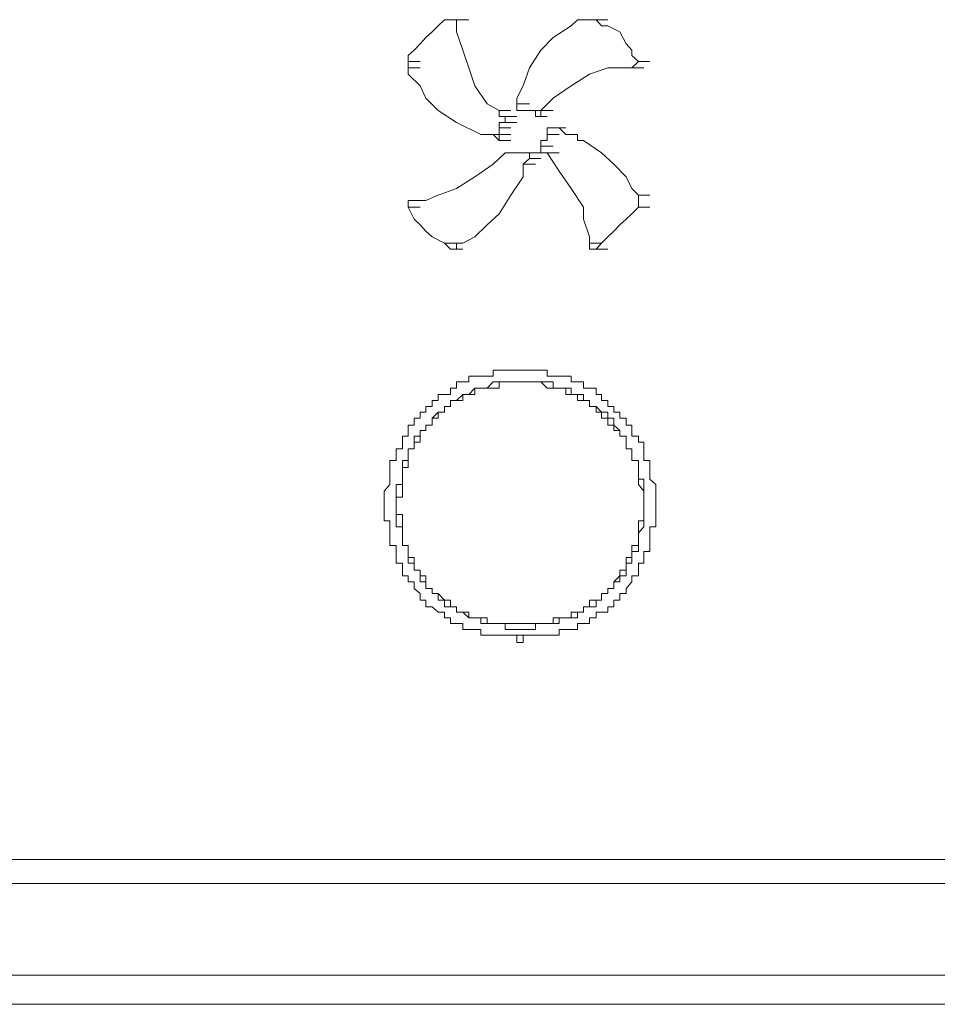
# Model space of a CAD drawing. Units: inches. Extents: x -645 to 2352, y -215 to 1933.
# Drawn here: x 1121 to 1153, y 1436 to 1471 of the extents above; entities that cross this region are included whole.
import ezdxf

# ---------------------------------------------------------------- set-up
doc = ezdxf.new("R2010")
doc.units = ezdxf.units.IN
doc.header["$MEASUREMENT"] = 0
doc.layers.add('图层 1', color=7, linetype='Continuous')

msp = doc.modelspace()

# ---------------------------------------------------------------- linework, layer by layer
at = {"layer": '图层 1', "color": 7, "lineweight": 9}
for points in [[(1135.537, 1470.597), (1135.314, 1470.386)], [(1135.748, 1470.597), (1135.537, 1470.597)], [(1135.959, 1470.597), (1135.748, 1470.597)], [(1135.748, 1470.597), (1136.182, 1470.597)], [(1135.748, 1470.597), (1136.182, 1470.597)], [(1135.959, 1470.386), (1135.959, 1470.597)], [(1135.959, 1470.597), (1136.393, 1470.597)], [(1140.23, 1470.597), (1140.007, 1470.386)], [(1140.441, 1470.597), (1140.23, 1470.597)], [(1140.652, 1470.597), (1140.441, 1470.597)], [(1140.887, 1470.597), (1140.652, 1470.597)], [(1140.652, 1470.597), (1141.074, 1470.597)], [(1141.074, 1470.386), (1140.887, 1470.597)], [(1140.887, 1470.597), (1141.297, 1470.597)], [(1135.314, 1470.386), (1135.103, 1470.163)], [(1135.959, 1470.163), (1135.959, 1470.386)], [(1140.007, 1470.386), (1139.373, 1469.964)], [(1141.297, 1470.386), (1141.074, 1470.386)], [(1141.72, 1470.163), (1141.297, 1470.386)], [(1134.88, 1469.964), (1134.68, 1469.741)], [(1135.103, 1470.163), (1134.88, 1469.964)], [(1136.182, 1469.518), (1135.959, 1470.163)], [(1139.373, 1469.964), (1138.939, 1469.518)], [(1141.943, 1469.741), (1141.72, 1470.163)], [(1134.68, 1469.741), (1134.469, 1469.518)], [(1142.142, 1469.518), (1141.943, 1469.741)], [(1134.469, 1469.518), (1134.258, 1469.33)], [(1134.258, 1469.33), (1134.258, 1469.119)], [(1136.393, 1468.896), (1136.182, 1469.518)], [(1138.939, 1469.518), (1138.54, 1468.896)], [(1142.142, 1469.33), (1142.142, 1469.518)], [(1142.377, 1469.119), (1142.142, 1469.33)], [(1134.258, 1469.119), (1134.68, 1469.119)], [(1134.258, 1469.119), (1134.258, 1468.896)], [(1134.258, 1468.896), (1134.68, 1468.896)], [(1134.258, 1468.896), (1134.258, 1468.673)], [(1136.605, 1468.263), (1136.393, 1468.896)], [(1138.54, 1468.896), (1138.317, 1468.263)], [(1140.652, 1468.673), (1141.297, 1468.896)], [(1141.297, 1468.896), (1141.72, 1468.896)], [(1141.72, 1468.896), (1142.142, 1468.896)], [(1142.142, 1468.896), (1142.377, 1469.119)], [(1142.142, 1468.896), (1142.576, 1468.896)], [(1142.377, 1469.119), (1142.787, 1469.119)], [(1142.377, 1469.119), (1142.787, 1469.119)], [(1142.377, 1469.119), (1142.787, 1469.119)], [(1134.258, 1468.673), (1134.68, 1468.263)], [(1140.007, 1468.263), (1140.652, 1468.673)], [(1134.68, 1468.263), (1134.88, 1467.829)], [(1137.039, 1467.629), (1136.605, 1468.263)], [(1138.317, 1468.263), (1138.094, 1467.829)], [(1139.373, 1467.829), (1140.007, 1468.263)], [(1134.88, 1467.829), (1135.314, 1467.395)], [(1138.094, 1467.829), (1138.094, 1467.629)], [(1138.939, 1467.395), (1139.373, 1467.829)], [(1137.461, 1467.395), (1137.039, 1467.629)], [(1138.094, 1467.629), (1138.54, 1467.629)], [(1138.094, 1467.629), (1138.54, 1467.629)], [(1138.094, 1467.629), (1138.094, 1467.395)], [(1135.314, 1467.395), (1135.959, 1466.972)], [(1137.461, 1467.183), (1137.461, 1467.395)], [(1137.461, 1467.395), (1137.872, 1467.395)], [(1137.672, 1467.183), (1137.461, 1467.183)], [(1137.672, 1466.972), (1137.672, 1467.183)], [(1137.672, 1467.183), (1138.094, 1467.183)], [(1138.094, 1467.395), (1138.54, 1467.395)], [(1138.094, 1467.395), (1138.54, 1467.395)], [(1138.094, 1467.395), (1138.54, 1467.395)], [(1138.094, 1467.395), (1138.54, 1467.395)], [(1138.094, 1467.395), (1138.317, 1467.395)], [(1138.317, 1467.395), (1138.751, 1467.395)], [(1138.317, 1467.395), (1138.751, 1467.395)], [(1138.317, 1467.395), (1138.54, 1467.395)], [(1138.54, 1467.395), (1138.939, 1467.395)], [(1138.54, 1467.395), (1138.751, 1467.395)], [(1138.751, 1467.183), (1138.939, 1467.183), (1138.939, 1467.395)], [(1138.751, 1467.395), (1138.751, 1467.183)], [(1138.751, 1467.183), (1139.162, 1467.183)], [(1138.939, 1467.395), (1139.373, 1467.395)], [(1138.939, 1467.395), (1139.373, 1467.395)], [(1138.939, 1467.395), (1139.373, 1467.395)], [(1135.959, 1466.972), (1136.816, 1466.538)], [(1137.461, 1466.773), (1137.461, 1466.972)], [(1137.461, 1466.972), (1137.672, 1466.972)], [(1137.461, 1466.538), (1137.461, 1466.773)], [(1137.461, 1466.773), (1137.872, 1466.773)], [(1137.672, 1466.972), (1138.094, 1466.972)], [(1139.373, 1466.773), (1139.162, 1466.773)], [(1139.162, 1466.773), (1139.584, 1466.773)], [(1139.162, 1466.773), (1139.584, 1466.773)], [(1139.162, 1466.773), (1139.584, 1466.773)], [(1139.162, 1466.773), (1139.584, 1466.773)], [(1139.162, 1466.773), (1139.584, 1466.773)], [(1139.162, 1466.773), (1139.584, 1466.773)], [(1139.162, 1466.773), (1139.162, 1466.538)], [(1139.584, 1466.773), (1139.373, 1466.773)], [(1139.373, 1466.773), (1139.819, 1466.773)], [(1140.441, 1466.327), (1140.23, 1466.327), (1140.23, 1466.538), (1140.007, 1466.538), (1139.819, 1466.538), (1139.584, 1466.773)], [(1136.816, 1466.538), (1137.039, 1466.538)], [(1137.039, 1466.538), (1137.25, 1466.538)], [(1137.25, 1466.538), (1137.672, 1466.538)], [(1137.25, 1466.538), (1137.461, 1466.327)], [(1137.461, 1466.327), (1137.461, 1466.538)], [(1137.461, 1466.538), (1137.872, 1466.538)], [(1137.461, 1466.538), (1137.872, 1466.538)], [(1137.461, 1466.538), (1137.872, 1466.538)], [(1137.461, 1466.538), (1137.872, 1466.538)], [(1139.162, 1466.538), (1139.584, 1466.538)], [(1139.162, 1466.538), (1139.584, 1466.538)], [(1139.162, 1466.538), (1139.162, 1466.327)], [(1137.461, 1466.327), (1137.872, 1466.327)], [(1137.461, 1466.327), (1137.872, 1466.327)], [(1139.162, 1466.327), (1138.939, 1466.327)], [(1138.939, 1466.327), (1138.939, 1466.128)], [(1138.939, 1466.128), (1139.373, 1466.128)], [(1138.939, 1466.128), (1139.373, 1466.128)], [(1138.939, 1466.128), (1139.373, 1466.128)], [(1138.939, 1466.128), (1138.939, 1465.893)], [(1141.074, 1465.893), (1140.441, 1466.327)], [(1137.672, 1465.893), (1137.461, 1465.693)], [(1137.872, 1465.893), (1137.672, 1465.893)], [(1137.672, 1465.893), (1138.094, 1465.893)], [(1137.672, 1465.893), (1138.094, 1465.893)], [(1137.672, 1465.893), (1138.094, 1465.893)], [(1138.094, 1465.893), (1137.872, 1465.893)], [(1137.872, 1465.893), (1138.317, 1465.893)], [(1138.317, 1465.893), (1138.094, 1465.893)], [(1138.094, 1465.893), (1138.54, 1465.893)], [(1138.54, 1465.893), (1138.317, 1465.893)], [(1138.317, 1465.893), (1138.751, 1465.893)], [(1138.317, 1465.893), (1138.751, 1465.893)], [(1138.317, 1465.893), (1138.751, 1465.893)], [(1138.317, 1465.893), (1138.751, 1465.893)], [(1138.54, 1465.693), (1138.54, 1465.893)], [(1138.54, 1465.893), (1138.939, 1465.893)], [(1138.939, 1465.893), (1139.373, 1465.893)], [(1138.939, 1465.893), (1139.162, 1465.893)], [(1139.162, 1465.893), (1139.584, 1465.893)], [(1139.162, 1465.893), (1139.584, 1465.248)], [(1141.509, 1465.494), (1141.074, 1465.893)], [(1137.25, 1465.494), (1136.605, 1465.048)], [(1137.461, 1465.693), (1137.25, 1465.494)], [(1138.317, 1465.494), (1138.54, 1465.693)], [(1138.317, 1465.048), (1138.317, 1465.494)], [(1138.317, 1465.494), (1138.751, 1465.494)], [(1138.54, 1465.693), (1138.939, 1465.693)], [(1138.54, 1465.693), (1138.939, 1465.693)], [(1141.943, 1465.048), (1141.509, 1465.494)], [(1136.605, 1465.048), (1135.959, 1464.638)], [(1137.872, 1464.403), (1138.317, 1465.048)], [(1139.584, 1465.248), (1140.007, 1464.638)], [(1142.142, 1464.638), (1141.943, 1465.048)], [(1135.314, 1464.403), (1134.88, 1464.215)], [(1135.959, 1464.638), (1135.314, 1464.403)], [(1137.461, 1463.746), (1137.872, 1464.403)], [(1140.007, 1464.638), (1140.441, 1463.981)], [(1142.377, 1464.403), (1142.142, 1464.638)], [(1142.377, 1464.215), (1142.377, 1464.403)], [(1142.377, 1464.403), (1142.787, 1464.403)], [(1134.469, 1464.215), (1134.258, 1464.215)], [(1134.258, 1464.215), (1134.68, 1464.215)], [(1134.258, 1464.215), (1134.68, 1464.215)], [(1134.258, 1464.215), (1134.68, 1464.215)], [(1134.258, 1464.215), (1134.258, 1463.981)], [(1134.258, 1463.981), (1134.68, 1463.981)], [(1134.258, 1463.981), (1134.469, 1463.558)], [(1134.88, 1464.215), (1134.469, 1464.215)], [(1140.441, 1463.981), (1140.441, 1463.558)], [(1142.142, 1463.746), (1142.377, 1463.981)], [(1142.377, 1463.981), (1142.377, 1464.215)], [(1142.377, 1463.981), (1142.787, 1463.981)], [(1137.039, 1463.347), (1137.461, 1463.746)], [(1141.943, 1463.558), (1142.142, 1463.746)], [(1134.469, 1463.558), (1134.68, 1463.347)], [(1134.68, 1463.347), (1134.88, 1463.124)], [(1136.605, 1462.925), (1137.039, 1463.347)], [(1140.441, 1463.558), (1140.652, 1462.925)], [(1141.509, 1463.124), (1141.72, 1463.347)], [(1141.72, 1463.347), (1141.943, 1463.558)], [(1134.88, 1463.124), (1135.103, 1462.925)], [(1141.297, 1462.925), (1141.509, 1463.124)], [(1135.103, 1462.925), (1135.537, 1462.702)], [(1135.537, 1462.702), (1135.959, 1462.702)], [(1135.537, 1462.702), (1135.748, 1462.491)], [(1135.959, 1462.491), (1135.959, 1462.702)], [(1135.959, 1462.702), (1136.182, 1462.702)], [(1136.182, 1462.702), (1136.605, 1462.925)], [(1140.652, 1462.925), (1140.652, 1462.702)], [(1140.652, 1462.702), (1141.074, 1462.702)], [(1140.652, 1462.702), (1140.652, 1462.491)], [(1140.887, 1462.491), (1141.074, 1462.702)], [(1141.074, 1462.702), (1141.297, 1462.925)], [(1135.748, 1462.491), (1136.182, 1462.491)], [(1135.748, 1462.491), (1135.959, 1462.491)], [(1140.652, 1462.491), (1141.074, 1462.491)], [(1140.652, 1462.491), (1140.887, 1462.491)], [(1140.887, 1462.491), (1141.297, 1462.491)], [(1142.998, 1453.516), (1142.998, 1453.739), (1142.998, 1453.95), (1142.998, 1454.184), (1142.787, 1454.372), (1142.787, 1454.583), (1142.787, 1454.783), (1142.787, 1455.029), (1142.576, 1455.029), (1142.576, 1455.252), (1142.576, 1455.44), (1142.576, 1455.674), (1142.377, 1455.674), (1142.377, 1455.886), (1142.142, 1455.886), (1142.142, 1456.085), (1142.142, 1456.273), (1141.943, 1456.273), (1141.943, 1456.519), (1141.72, 1456.519), (1141.72, 1456.742), (1141.509, 1456.742), (1141.509, 1456.941), (1141.297, 1456.941), (1141.297, 1457.153), (1141.074, 1457.153), (1141.074, 1457.364), (1140.887, 1457.364), (1140.887, 1457.587), (1140.652, 1457.587), (1140.441, 1457.587), (1140.441, 1457.81), (1140.23, 1457.81), (1140.007, 1457.81), (1140.007, 1458.009), (1139.819, 1458.009), (1139.584, 1458.009), (1139.373, 1458.009), (1139.162, 1458.009), (1139.162, 1458.22), (1138.939, 1458.22), (1138.751, 1458.22), (1138.54, 1458.22), (1138.317, 1458.22), (1138.094, 1458.22), (1137.872, 1458.22), (1137.672, 1458.22), (1137.461, 1458.22), (1137.25, 1458.22), (1137.25, 1458.009), (1137.039, 1458.009), (1136.816, 1458.009), (1136.605, 1458.009), (1136.393, 1458.009), (1136.393, 1457.81), (1136.182, 1457.81), (1135.959, 1457.81), (1135.959, 1457.587), (1135.748, 1457.587), (1135.748, 1457.364), (1135.537, 1457.364), (1135.314, 1457.364), (1135.314, 1457.153), (1135.103, 1457.153), (1135.103, 1456.941), (1134.88, 1456.941), (1134.88, 1456.742), (1134.68, 1456.742), (1134.68, 1456.519), (1134.469, 1456.519), (1134.469, 1456.273), (1134.258, 1456.273), (1134.258, 1456.085), (1134.258, 1455.886), (1134.047, 1455.886), (1134.047, 1455.674), (1134.047, 1455.44), (1133.824, 1455.44), (1133.824, 1455.252), (1133.824, 1455.029), (1133.601, 1455.029), (1133.601, 1454.783), (1133.601, 1454.583), (1133.601, 1454.372), (1133.601, 1454.184), (1133.402, 1453.95), (1133.402, 1453.739), (1133.402, 1453.516)], [(1142.576, 1453.516), (1142.576, 1453.739), (1142.576, 1453.95), (1142.576, 1454.184), (1142.576, 1454.372), (1142.377, 1454.372), (1142.377, 1454.583), (1142.377, 1454.783), (1142.377, 1455.029), (1142.142, 1455.029), (1142.142, 1455.252), (1142.142, 1455.44), (1141.943, 1455.44), (1141.943, 1455.674), (1141.943, 1455.886), (1141.72, 1455.886), (1141.72, 1456.085), (1141.509, 1456.273), (1141.509, 1456.519), (1141.297, 1456.519), (1141.297, 1456.742), (1141.074, 1456.742), (1140.887, 1456.941), (1140.652, 1456.941), (1140.652, 1457.153), (1140.441, 1457.153), (1140.441, 1457.364), (1140.23, 1457.364), (1140.007, 1457.364), (1140.007, 1457.587), (1139.819, 1457.587), (1139.584, 1457.587), (1139.373, 1457.587), (1139.373, 1457.81), (1139.162, 1457.81), (1138.939, 1457.81), (1138.751, 1457.81), (1138.54, 1457.81), (1138.317, 1457.81), (1138.094, 1457.81), (1137.872, 1457.81), (1137.672, 1457.81), (1137.461, 1457.81), (1137.25, 1457.81), (1137.039, 1457.587), (1136.816, 1457.587), (1136.605, 1457.587), (1136.393, 1457.364), (1136.182, 1457.364), (1135.959, 1457.153), (1135.748, 1457.153), (1135.748, 1456.941), (1135.537, 1456.941), (1135.537, 1456.742), (1135.314, 1456.742), (1135.103, 1456.519), (1135.103, 1456.273), (1134.88, 1456.273), (1134.88, 1456.085), (1134.68, 1456.085), (1134.68, 1455.886), (1134.469, 1455.886), (1134.469, 1455.674), (1134.469, 1455.44), (1134.258, 1455.44), (1134.258, 1455.252), (1134.258, 1455.029), (1134.047, 1455.029), (1134.047, 1454.783), (1134.047, 1454.583), (1134.047, 1454.372), (1134.047, 1454.184), (1133.824, 1454.184), (1133.824, 1453.95), (1133.824, 1453.739), (1133.824, 1453.516)], [(1142.576, 1453.516), (1142.576, 1453.739), (1142.576, 1453.95), (1142.377, 1454.184), (1142.377, 1454.372), (1142.377, 1454.583), (1142.377, 1454.783), (1142.377, 1455.029), (1142.142, 1455.029), (1142.142, 1455.252), (1142.142, 1455.44), (1141.943, 1455.44), (1141.943, 1455.674), (1141.943, 1455.886), (1141.72, 1455.886), (1141.72, 1456.085), (1141.509, 1456.085), (1141.509, 1456.273), (1141.297, 1456.273), (1141.297, 1456.519), (1141.074, 1456.519), (1141.074, 1456.742), (1140.887, 1456.742), (1140.887, 1456.941), (1140.652, 1456.941), (1140.652, 1457.153), (1140.441, 1457.153), (1140.23, 1457.153), (1140.23, 1457.364), (1140.007, 1457.364), (1139.819, 1457.364), (1139.819, 1457.587), (1139.584, 1457.587), (1139.373, 1457.587), (1139.162, 1457.587), (1138.939, 1457.81), (1138.751, 1457.81), (1138.54, 1457.81), (1138.317, 1457.81), (1138.094, 1457.81), (1137.872, 1457.81), (1137.672, 1457.81), (1137.461, 1457.81), (1137.461, 1457.587), (1137.25, 1457.587), (1137.039, 1457.587), (1136.816, 1457.587), (1136.605, 1457.587), (1136.605, 1457.364), (1136.393, 1457.364), (1136.182, 1457.364), (1136.182, 1457.153), (1135.959, 1457.153), (1135.748, 1457.153), (1135.748, 1456.941), (1135.537, 1456.941), (1135.537, 1456.742), (1135.314, 1456.742), (1135.314, 1456.519), (1135.103, 1456.519), (1135.103, 1456.273), (1134.88, 1456.273), (1134.88, 1456.085), (1134.68, 1456.085), (1134.68, 1455.886), (1134.68, 1455.674), (1134.469, 1455.674), (1134.469, 1455.44), (1134.258, 1455.44), (1134.258, 1455.252), (1134.258, 1455.029), (1134.258, 1454.783), (1134.047, 1454.783), (1134.047, 1454.583), (1134.047, 1454.372), (1134.047, 1454.184), (1134.047, 1453.95), (1134.047, 1453.739), (1133.824, 1453.739), (1133.824, 1453.516)], [(1133.402, 1453.516), (1133.402, 1453.293), (1133.402, 1453.117), (1133.402, 1452.894), (1133.601, 1452.894), (1133.601, 1452.683), (1133.601, 1452.472), (1133.601, 1452.237), (1133.601, 1452.026), (1133.824, 1452.026), (1133.824, 1451.815), (1133.824, 1451.603), (1133.824, 1451.404), (1134.047, 1451.404), (1134.047, 1451.158), (1134.047, 1450.958), (1134.258, 1450.958), (1134.258, 1450.747), (1134.469, 1450.747), (1134.469, 1450.512), (1134.68, 1450.336), (1134.68, 1450.102), (1134.88, 1450.102), (1134.88, 1449.867), (1135.103, 1449.867), (1135.314, 1449.668), (1135.537, 1449.668), (1135.537, 1449.468), (1135.748, 1449.468), (1135.748, 1449.269), (1135.959, 1449.269), (1136.182, 1449.269), (1136.182, 1449.057), (1136.393, 1449.057), (1136.605, 1449.057), (1136.816, 1449.057), (1136.816, 1448.858), (1137.039, 1448.858), (1137.25, 1448.858), (1137.461, 1448.858), (1137.672, 1448.858), (1137.872, 1448.858), (1138.094, 1448.858), (1138.094, 1448.6), (1138.317, 1448.6), (1138.317, 1448.858), (1138.54, 1448.858), (1138.751, 1448.858), (1138.939, 1448.858), (1139.162, 1448.858), (1139.373, 1448.858), (1139.584, 1448.858), (1139.584, 1449.057), (1139.819, 1449.057), (1140.007, 1449.057), (1140.23, 1449.057), (1140.23, 1449.269), (1140.441, 1449.269), (1140.652, 1449.269), (1140.652, 1449.468), (1140.887, 1449.468), (1140.887, 1449.668), (1141.074, 1449.668), (1141.297, 1449.668), (1141.297, 1449.867), (1141.509, 1449.867), (1141.509, 1450.102), (1141.72, 1450.102), (1141.72, 1450.336), (1141.943, 1450.336), (1141.943, 1450.512), (1142.142, 1450.747), (1142.142, 1450.958), (1142.377, 1450.958), (1142.377, 1451.158), (1142.377, 1451.404), (1142.576, 1451.404), (1142.576, 1451.603), (1142.576, 1451.815), (1142.787, 1451.815), (1142.787, 1452.026), (1142.787, 1452.237), (1142.787, 1452.472), (1142.787, 1452.683), (1142.998, 1452.683), (1142.998, 1452.894), (1142.998, 1453.117), (1142.998, 1453.293), (1142.998, 1453.516)], [(1133.824, 1453.516), (1133.824, 1453.293), (1133.824, 1453.117), (1133.824, 1452.894), (1133.824, 1452.683), (1134.047, 1452.683), (1134.047, 1452.472), (1134.047, 1452.237), (1134.047, 1452.026), (1134.258, 1452.026), (1134.258, 1451.815), (1134.258, 1451.603), (1134.258, 1451.404), (1134.469, 1451.404), (1134.469, 1451.158), (1134.68, 1451.158), (1134.68, 1450.958), (1134.68, 1450.747), (1134.88, 1450.747), (1134.88, 1450.512), (1135.103, 1450.512), (1135.103, 1450.336), (1135.314, 1450.336), (1135.314, 1450.102), (1135.537, 1450.102), (1135.537, 1449.867), (1135.748, 1449.867), (1135.959, 1449.867), (1135.959, 1449.668), (1136.182, 1449.668), (1136.393, 1449.468), (1136.605, 1449.468), (1136.816, 1449.468), (1136.816, 1449.269), (1137.039, 1449.269), (1137.25, 1449.269), (1137.461, 1449.269), (1137.672, 1449.269), (1137.672, 1449.057), (1137.872, 1449.057), (1138.094, 1449.057), (1138.317, 1449.057), (1138.54, 1449.057), (1138.751, 1449.057), (1138.751, 1449.269), (1138.939, 1449.269), (1139.162, 1449.269), (1139.373, 1449.269), (1139.584, 1449.269), (1139.584, 1449.468), (1139.819, 1449.468), (1140.007, 1449.468), (1140.23, 1449.468), (1140.23, 1449.668), (1140.441, 1449.668), (1140.441, 1449.867), (1140.652, 1449.867), (1140.887, 1449.867), (1140.887, 1450.102), (1141.074, 1450.102), (1141.074, 1450.336), (1141.297, 1450.336), (1141.297, 1450.512), (1141.509, 1450.512), (1141.509, 1450.747), (1141.72, 1450.747), (1141.72, 1450.958), (1141.943, 1450.958), (1141.943, 1451.158), (1141.943, 1451.404), (1142.142, 1451.404), (1142.142, 1451.603), (1142.142, 1451.815), (1142.377, 1451.815), (1142.377, 1452.026), (1142.377, 1452.237), (1142.377, 1452.472), (1142.576, 1452.683), (1142.576, 1452.894), (1142.576, 1453.117), (1142.576, 1453.293), (1142.576, 1453.516)], [(1133.824, 1453.516), (1133.824, 1453.293), (1133.824, 1453.117), (1134.047, 1453.117), (1134.047, 1452.894), (1134.047, 1452.683), (1134.047, 1452.472), (1134.047, 1452.237), (1134.047, 1452.026), (1134.258, 1452.026), (1134.258, 1451.815), (1134.258, 1451.603), (1134.469, 1451.603), (1134.469, 1451.404), (1134.469, 1451.158), (1134.68, 1451.158), (1134.68, 1450.958), (1134.88, 1450.958), (1134.88, 1450.747), (1134.88, 1450.512), (1135.103, 1450.512), (1135.103, 1450.336), (1135.314, 1450.336), (1135.537, 1450.102), (1135.748, 1450.102), (1135.748, 1449.867), (1135.959, 1449.867), (1135.959, 1449.668), (1136.182, 1449.668), (1136.393, 1449.668), (1136.393, 1449.468), (1136.605, 1449.468), (1136.816, 1449.468), (1137.039, 1449.468), (1137.039, 1449.269), (1137.25, 1449.269), (1137.461, 1449.269), (1137.672, 1449.269), (1137.872, 1449.269), (1138.094, 1449.269), (1138.317, 1449.269), (1138.54, 1449.269), (1138.751, 1449.269), (1138.939, 1449.269), (1139.162, 1449.269), (1139.373, 1449.269), (1139.373, 1449.468), (1139.584, 1449.468), (1139.819, 1449.468), (1140.007, 1449.468), (1140.007, 1449.668), (1140.23, 1449.668), (1140.441, 1449.668), (1140.441, 1449.867), (1140.652, 1449.867), (1140.652, 1450.102), (1140.887, 1450.102), (1141.074, 1450.102), (1141.074, 1450.336), (1141.297, 1450.336), (1141.297, 1450.512), (1141.509, 1450.512), (1141.509, 1450.747), (1141.72, 1450.958), (1141.72, 1451.158), (1141.943, 1451.158), (1141.943, 1451.404), (1141.943, 1451.603), (1142.142, 1451.603), (1142.142, 1451.815), (1142.142, 1452.026), (1142.377, 1452.026), (1142.377, 1452.237), (1142.377, 1452.472), (1142.377, 1452.683), (1142.377, 1452.894), (1142.576, 1452.894), (1142.576, 1453.117), (1142.576, 1453.293), (1142.576, 1453.516)], [(1137.25, 1448.858), (1139.162, 1448.858)], [(1137.461, 1448.858), (1139.162, 1448.858)], [(1095.836, 1440.939), (1392.151, 1440.939)], [(1095.836, 1440.094), (1392.151, 1440.094)], [(1156.033, 1436.856), (1109.703, 1436.856)], [(1109.703, 1436.856), (1156.033, 1436.856)], [(1103.297, 1435.824), (1385.323, 1435.824)]]:
    msp.add_lwpolyline(points, dxfattribs=at)

doc.saveas('drawing.dxf')
